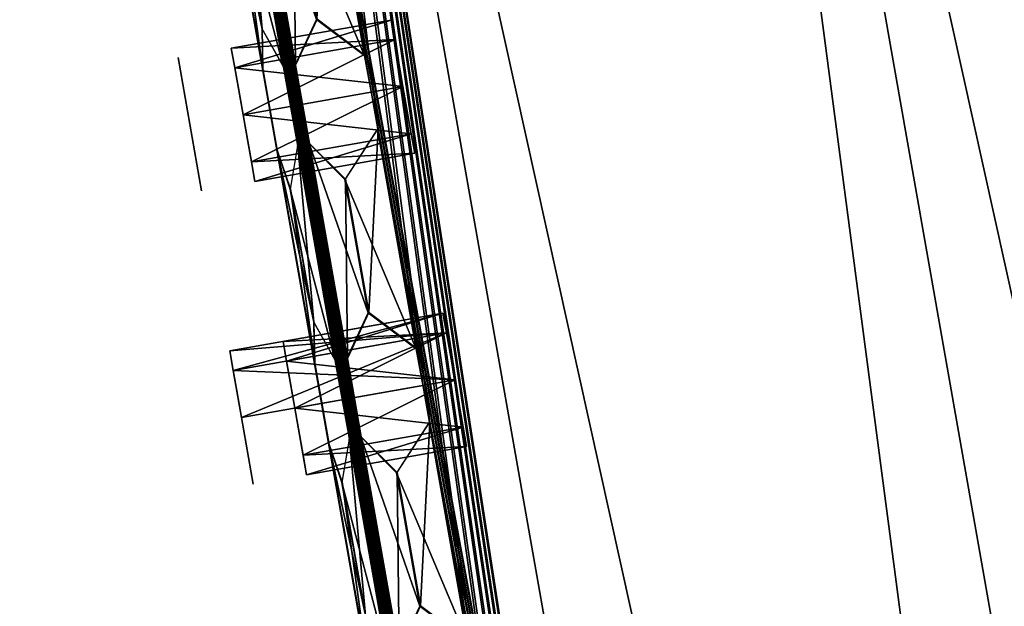
# Model space of a CAD drawing. Units: millimetres. Extents: x -51 to 78, y -227 to 900.
# Drawn here: x -51 to -33, y 653 to 664 of the extents above; entities that cross this region are included whole.
import ezdxf

# ---------------------------------------------------------------- set-up
doc = ezdxf.new("R2010")
doc.units = ezdxf.units.MM
doc.header["$LTSCALE"] = 65.185185
for name, color, linetype in [('654', 7, 'CONTINUOUS'), ('655', 7, 'CONTINUOUS'), ('656', 7, 'CONTINUOUS'), ('832', 7, 'CONTINUOUS'), ('833', 7, 'CONTINUOUS'), ('846', 7, 'CONTINUOUS'), ('847', 7, 'CONTINUOUS'), ('848', 7, 'CONTINUOUS'), ('849', 7, 'CONTINUOUS'), ('850', 7, 'CONTINUOUS'), ('873', 7, 'CONTINUOUS'), ('874', 7, 'CONTINUOUS'), ('875', 7, 'CONTINUOUS'), ('876', 7, 'CONTINUOUS'), ('877', 7, 'CONTINUOUS'), ('878', 7, 'CONTINUOUS'), ('900', 7, 'CONTINUOUS'), ('901', 7, 'CONTINUOUS'), ('902', 7, 'CONTINUOUS')]:
    doc.layers.add(name, color=color, linetype=linetype)

msp = doc.modelspace()

# ---------------------------------------------------------------- linework, layer by layer
at = {"layer": '654', "color": 7, "linetype": 'CONTINUOUS'}
for points in [[(-47.211, 657.882, 59.65), (-47.147, 657.522, 58.766), (-47.147, 657.522, 60.534), (-47.211, 657.882, 59.65)], [(-46.994, 656.651, 58.4), (-47.081, 657.144, 59.65), (-47.147, 657.522, 60.534), (-46.994, 656.651, 58.4)], [(-47.147, 657.522, 60.534), (-46.994, 656.651, 60.15), (-46.994, 656.651, 60.9), (-47.147, 657.522, 60.534)], [(-47.081, 657.144, 59.65), (-46.994, 656.651, 60.15), (-47.147, 657.522, 60.534), (-47.081, 657.144, 59.65)], [(-47.147, 657.522, 58.766), (-46.994, 656.651, 58.4), (-47.147, 657.522, 60.534), (-47.147, 657.522, 58.766)], [(-46.994, 656.651, 59.15), (-47.081, 657.144, 59.65), (-46.994, 656.651, 58.4), (-46.994, 656.651, 59.15)], [(-46.994, 656.651, 60.15), (-46.907, 656.159, 59.65), (-46.994, 656.651, 60.9), (-46.994, 656.651, 60.15)], [(-46.994, 656.651, 59.15), (-46.994, 656.651, 58.4), (-46.777, 655.42, 59.65), (-46.994, 656.651, 59.15)], [(-46.907, 656.159, 59.65), (-46.994, 656.651, 59.15), (-46.777, 655.42, 59.65), (-46.907, 656.159, 59.65)], [(-46.994, 656.651, 60.9), (-46.907, 656.159, 59.65), (-46.777, 655.42, 59.65), (-46.994, 656.651, 60.9)]]:
    msp.add_3dface(points, dxfattribs=at)
at = {"layer": '655', "color": 7, "linetype": 'CONTINUOUS'}
for points in [[(-43.208, 658.216, 58.766), (-47.211, 657.882, 59.65), (-43.272, 658.577, 59.65), (-43.208, 658.216, 58.766)], [(-47.211, 657.882, 59.65), (-47.147, 657.522, 60.534), (-43.272, 658.577, 59.65), (-47.211, 657.882, 59.65)], [(-43.272, 658.577, 59.65), (-47.147, 657.522, 60.534), (-43.208, 658.216, 60.534), (-43.272, 658.577, 59.65)], [(-47.147, 657.522, 58.766), (-47.211, 657.882, 59.65), (-43.208, 658.216, 58.766), (-47.147, 657.522, 58.766)], [(-47.147, 657.522, 60.534), (-46.994, 656.651, 60.9), (-43.208, 658.216, 60.534), (-47.147, 657.522, 60.534)], [(-43.055, 657.346, 58.4), (-47.147, 657.522, 58.766), (-43.208, 658.216, 58.766), (-43.055, 657.346, 58.4)], [(-43.208, 658.216, 60.534), (-46.994, 656.651, 60.9), (-43.055, 657.346, 60.9), (-43.208, 658.216, 60.534)], [(-46.994, 656.651, 58.4), (-47.147, 657.522, 58.766), (-43.055, 657.346, 58.4), (-46.994, 656.651, 58.4)]]:
    msp.add_3dface(points, dxfattribs=at)
at = {"layer": '656', "color": 7, "linetype": 'CONTINUOUS'}
for points in [[(-47.949, 662.068, 58.4), (-48.036, 662.56, 59.65), (-48.166, 663.299, 59.65), (-47.949, 662.068, 58.4)], [(-48.166, 663.299, 59.65), (-47.949, 662.068, 60.15), (-47.949, 662.068, 60.9), (-48.166, 663.299, 59.65)], [(-48.036, 662.56, 59.65), (-47.949, 662.068, 60.15), (-48.166, 663.299, 59.65), (-48.036, 662.56, 59.65)], [(-47.949, 662.068, 59.15), (-48.036, 662.56, 59.65), (-47.949, 662.068, 58.4), (-47.949, 662.068, 59.15)], [(-47.949, 662.068, 60.9), (-47.862, 661.575, 59.65), (-47.732, 660.837, 59.65), (-47.949, 662.068, 60.9)], [(-47.949, 662.068, 60.15), (-47.862, 661.575, 59.65), (-47.949, 662.068, 60.9), (-47.949, 662.068, 60.15)], [(-47.949, 662.068, 59.15), (-47.949, 662.068, 58.4), (-47.732, 660.837, 59.65), (-47.949, 662.068, 59.15)], [(-47.862, 661.575, 59.65), (-47.949, 662.068, 59.15), (-47.732, 660.837, 59.65), (-47.862, 661.575, 59.65)]]:
    msp.add_3dface(points, dxfattribs=at)
at = {"layer": '832', "linetype": 'CONTINUOUS'}
for points in [[(0.715, 507.774, 66.102), (-31.757, 691.933, 66.102), (-39.765, 690.521, 69.47), (0.715, 507.774, 66.102)], [(-7.293, 506.362, 69.47), (-39.765, 690.521, 69.47), (-47.774, 689.109, 66.102), (-7.293, 506.362, 69.47)], [(-7.293, 506.362, 69.47), (0.715, 507.774, 66.102), (-39.765, 690.521, 69.47), (-7.293, 506.362, 69.47)], [(-15.301, 504.95, 66.102), (-7.293, 506.362, 69.47), (-47.774, 689.109, 66.102), (-15.301, 504.95, 66.102)], [(-15.301, 504.95, 66.102), (-47.774, 689.109, 66.102), (-46.629, 674.169, 64.303), (-15.301, 504.95, 66.102)], [(-51.091, 688.524, 57.97), (-18.619, 504.365, 57.97), (-39.65, 623.674, 58.332), (-51.091, 688.524, 57.97)], [(-47.291, 667.005, 58.332), (-51.091, 688.524, 57.97), (-46.597, 663.069, 58.332), (-47.291, 667.005, 58.332)], [(-46.597, 663.069, 58.332), (-51.091, 688.524, 57.97), (-46.336, 661.589, 58.332), (-46.597, 663.069, 58.332)], [(-46.336, 661.589, 58.332), (-51.091, 688.524, 57.97), (-45.642, 657.653, 58.332), (-46.336, 661.589, 58.332)], [(-45.642, 657.653, 58.332), (-51.091, 688.524, 57.97), (-45.38, 656.172, 58.332), (-45.642, 657.653, 58.332)], [(-45.38, 656.172, 58.332), (-51.091, 688.524, 57.97), (-44.686, 652.237, 58.332), (-45.38, 656.172, 58.332)], [(-44.686, 652.237, 58.332), (-51.091, 688.524, 57.97), (-44.425, 650.756, 58.332), (-44.686, 652.237, 58.332)], [(-44.425, 650.756, 58.332), (-51.091, 688.524, 57.97), (-43.731, 646.82, 58.332), (-44.425, 650.756, 58.332)], [(-43.731, 646.82, 58.332), (-51.091, 688.524, 57.97), (-43.47, 645.34, 58.332), (-43.731, 646.82, 58.332)], [(-43.47, 645.34, 58.332), (-51.091, 688.524, 57.97), (-42.776, 641.404, 58.332), (-43.47, 645.34, 58.332)], [(-42.776, 641.404, 58.332), (-51.091, 688.524, 57.97), (-42.515, 639.923, 58.332), (-42.776, 641.404, 58.332)], [(-42.515, 639.923, 58.332), (-51.091, 688.524, 57.97), (-41.821, 635.987, 58.332), (-42.515, 639.923, 58.332)], [(-41.821, 635.987, 58.332), (-51.091, 688.524, 57.97), (-41.56, 634.507, 58.332), (-41.821, 635.987, 58.332)], [(-41.56, 634.507, 58.332), (-51.091, 688.524, 57.97), (-40.866, 630.571, 58.332), (-41.56, 634.507, 58.332)], [(-40.866, 630.571, 58.332), (-51.091, 688.524, 57.97), (-40.605, 629.09, 58.332), (-40.866, 630.571, 58.332)], [(-40.605, 629.09, 58.332), (-51.091, 688.524, 57.97), (-39.911, 625.154, 58.332), (-40.605, 629.09, 58.332)], [(-39.911, 625.154, 58.332), (-51.091, 688.524, 57.97), (-39.65, 623.674, 58.332), (-39.911, 625.154, 58.332)], [(-46.39, 672.813, 64.303), (-15.301, 504.95, 66.102), (-46.629, 674.169, 64.303), (-46.39, 672.813, 64.303)], [(-48.127, 673.956, 60.936), (-47.871, 672.501, 60.936), (-39.059, 623.795, 61.663), (-48.127, 673.956, 60.936)], [(-46.7, 667.127, 61.663), (-48.127, 673.956, 60.936), (-46, 663.158, 61.663), (-46.7, 667.127, 61.663)], [(-46, 663.158, 61.663), (-48.127, 673.956, 60.936), (-45.744, 661.71, 61.663), (-46, 663.158, 61.663)], [(-45.744, 661.71, 61.663), (-48.127, 673.956, 60.936), (-45.045, 657.741, 61.663), (-45.744, 661.71, 61.663)], [(-45.045, 657.741, 61.663), (-48.127, 673.956, 60.936), (-44.789, 656.294, 61.663), (-45.045, 657.741, 61.663)], [(-44.789, 656.294, 61.663), (-48.127, 673.956, 60.936), (-44.09, 652.325, 61.663), (-44.789, 656.294, 61.663)], [(-44.09, 652.325, 61.663), (-48.127, 673.956, 60.936), (-43.834, 650.877, 61.663), (-44.09, 652.325, 61.663)], [(-43.834, 650.877, 61.663), (-48.127, 673.956, 60.936), (-43.134, 646.908, 61.663), (-43.834, 650.877, 61.663)], [(-43.134, 646.908, 61.663), (-48.127, 673.956, 60.936), (-42.879, 645.461, 61.663), (-43.134, 646.908, 61.663)], [(-42.879, 645.461, 61.663), (-48.127, 673.956, 60.936), (-42.179, 641.492, 61.663), (-42.879, 645.461, 61.663)], [(-42.179, 641.492, 61.663), (-48.127, 673.956, 60.936), (-41.924, 640.044, 61.663), (-42.179, 641.492, 61.663)], [(-41.924, 640.044, 61.663), (-48.127, 673.956, 60.936), (-41.224, 636.075, 61.663), (-41.924, 640.044, 61.663)], [(-41.224, 636.075, 61.663), (-48.127, 673.956, 60.936), (-40.969, 634.628, 61.663), (-41.224, 636.075, 61.663)], [(-40.969, 634.628, 61.663), (-48.127, 673.956, 60.936), (-40.269, 630.659, 61.663), (-40.969, 634.628, 61.663)], [(-40.269, 630.659, 61.663), (-48.127, 673.956, 60.936), (-40.014, 629.211, 61.663), (-40.269, 630.659, 61.663)], [(-40.014, 629.211, 61.663), (-48.127, 673.956, 60.936), (-39.314, 625.242, 61.663), (-40.014, 629.211, 61.663)], [(-39.314, 625.242, 61.663), (-48.127, 673.956, 60.936), (-39.059, 623.795, 61.663), (-39.314, 625.242, 61.663)], [(-15.301, 504.95, 66.102), (-46.39, 672.813, 64.303), (-45.674, 668.752, 64.303), (-15.301, 504.95, 66.102)], [(-47.871, 672.501, 60.936), (-47.172, 668.54, 60.936), (-39.059, 623.795, 61.663), (-47.871, 672.501, 60.936)], [(-45.435, 667.397, 64.303), (-15.301, 504.95, 66.102), (-45.674, 668.752, 64.303), (-45.435, 667.397, 64.303)], [(-47.172, 668.54, 60.936), (-46.915, 667.085, 60.936), (-39.059, 623.795, 61.663), (-47.172, 668.54, 60.936)], [(-45.435, 667.397, 64.303), (-46.04, 666.466, 62.97), (-44.719, 663.336, 64.303), (-45.435, 667.397, 64.303)], [(-15.301, 504.95, 66.102), (-45.435, 667.397, 64.303), (-44.719, 663.336, 64.303), (-15.301, 504.95, 66.102)], [(-47.048, 666.288, 59.63), (-47.291, 667.005, 58.332), (-46.614, 663.826, 59.63), (-47.048, 666.288, 59.63)], [(-46.614, 663.826, 59.63), (-47.291, 667.005, 58.332), (-46.597, 663.069, 58.332), (-46.614, 663.826, 59.63)], [(-46.915, 667.085, 60.936), (-47.048, 666.288, 59.63), (-46.217, 663.123, 60.936), (-46.915, 667.085, 60.936)], [(-46.915, 667.085, 60.936), (-46.217, 663.123, 60.936), (-39.059, 623.795, 61.663), (-46.915, 667.085, 60.936)], [(-45.606, 664.004, 62.97), (-46.7, 667.127, 61.663), (-46, 663.158, 61.663), (-45.606, 664.004, 62.97)], [(-46.04, 666.466, 62.97), (-45.606, 664.004, 62.97), (-44.719, 663.336, 64.303), (-46.04, 666.466, 62.97)], [(-47.048, 666.288, 59.63), (-46.614, 663.826, 59.63), (-46.217, 663.123, 60.936), (-47.048, 666.288, 59.63)], [(-44.48, 661.981, 64.303), (-15.301, 504.95, 66.102), (-44.719, 663.336, 64.303), (-44.48, 661.981, 64.303)], [(-46.217, 663.123, 60.936), (-45.96, 661.668, 60.936), (-39.059, 623.795, 61.663), (-46.217, 663.123, 60.936)], [(-44.48, 661.981, 64.303), (-45.085, 661.05, 62.97), (-43.764, 657.919, 64.303), (-44.48, 661.981, 64.303)], [(-15.301, 504.95, 66.102), (-44.48, 661.981, 64.303), (-43.764, 657.919, 64.303), (-15.301, 504.95, 66.102)], [(-46.093, 660.872, 59.63), (-46.336, 661.589, 58.332), (-45.658, 658.41, 59.63), (-46.093, 660.872, 59.63)], [(-45.658, 658.41, 59.63), (-46.336, 661.589, 58.332), (-45.642, 657.653, 58.332), (-45.658, 658.41, 59.63)], [(-45.96, 661.668, 60.936), (-46.093, 660.872, 59.63), (-45.262, 657.707, 60.936), (-45.96, 661.668, 60.936)], [(-45.96, 661.668, 60.936), (-45.262, 657.707, 60.936), (-39.059, 623.795, 61.663), (-45.96, 661.668, 60.936)], [(-45.085, 661.05, 62.97), (-45.744, 661.71, 61.663), (-44.651, 658.588, 62.97), (-45.085, 661.05, 62.97)], [(-44.651, 658.588, 62.97), (-45.744, 661.71, 61.663), (-45.045, 657.741, 61.663), (-44.651, 658.588, 62.97)], [(-45.085, 661.05, 62.97), (-44.651, 658.588, 62.97), (-43.764, 657.919, 64.303), (-45.085, 661.05, 62.97)], [(-46.093, 660.872, 59.63), (-45.658, 658.41, 59.63), (-45.262, 657.707, 60.936), (-46.093, 660.872, 59.63)], [(-43.525, 656.564, 64.303), (-15.301, 504.95, 66.102), (-43.764, 657.919, 64.303), (-43.525, 656.564, 64.303)], [(-45.262, 657.707, 60.936), (-45.005, 656.252, 60.936), (-39.059, 623.795, 61.663), (-45.262, 657.707, 60.936)], [(-43.525, 656.564, 64.303), (-44.13, 655.633, 62.97), (-42.809, 652.503, 64.303), (-43.525, 656.564, 64.303)], [(-15.301, 504.95, 66.102), (-43.525, 656.564, 64.303), (-42.809, 652.503, 64.303), (-15.301, 504.95, 66.102)], [(-44.13, 655.633, 62.97), (-44.789, 656.294, 61.663), (-43.696, 653.171, 62.97), (-44.13, 655.633, 62.97)], [(-43.696, 653.171, 62.97), (-44.789, 656.294, 61.663), (-44.09, 652.325, 61.663), (-43.696, 653.171, 62.97)], [(-45.138, 655.455, 59.63), (-45.38, 656.172, 58.332), (-44.703, 652.993, 59.63), (-45.138, 655.455, 59.63)], [(-44.703, 652.993, 59.63), (-45.38, 656.172, 58.332), (-44.686, 652.237, 58.332), (-44.703, 652.993, 59.63)], [(-45.005, 656.252, 60.936), (-45.138, 655.455, 59.63), (-44.307, 652.29, 60.936), (-45.005, 656.252, 60.936)], [(-45.005, 656.252, 60.936), (-44.307, 652.29, 60.936), (-39.059, 623.795, 61.663), (-45.005, 656.252, 60.936)], [(-44.13, 655.633, 62.97), (-43.696, 653.171, 62.97), (-42.809, 652.503, 64.303), (-44.13, 655.633, 62.97)], [(-45.138, 655.455, 59.63), (-44.703, 652.993, 59.63), (-44.307, 652.29, 60.936), (-45.138, 655.455, 59.63)]]:
    msp.add_3dface(points, dxfattribs=at)
at = {"layer": '833', "linetype": 'CONTINUOUS'}
for points in [[(-7.293, 506.362, 46.47), (-39.765, 690.521, 46.47), (-31.757, 691.933, 49.839), (-7.293, 506.362, 46.47)], [(-15.301, 504.95, 49.839), (-47.774, 689.109, 49.839), (-39.765, 690.521, 46.47), (-15.301, 504.95, 49.839)], [(-7.293, 506.362, 46.47), (-15.301, 504.95, 49.839), (-39.765, 690.521, 46.47), (-7.293, 506.362, 46.47)], [(-47.774, 689.109, 49.839), (-15.301, 504.95, 49.839), (-37.782, 624.068, 51.617), (-47.774, 689.109, 49.839)], [(-45.422, 667.4, 51.617), (-47.774, 689.109, 49.839), (-44.706, 663.338, 51.617), (-45.422, 667.4, 51.617)], [(-44.706, 663.338, 51.617), (-47.774, 689.109, 49.839), (-44.467, 661.983, 51.617), (-44.706, 663.338, 51.617)], [(-44.467, 661.983, 51.617), (-47.774, 689.109, 49.839), (-43.751, 657.921, 51.617), (-44.467, 661.983, 51.617)], [(-43.751, 657.921, 51.617), (-47.774, 689.109, 49.839), (-43.512, 656.567, 51.617), (-43.751, 657.921, 51.617)], [(-43.512, 656.567, 51.617), (-47.774, 689.109, 49.839), (-42.796, 652.505, 51.617), (-43.512, 656.567, 51.617)], [(-42.796, 652.505, 51.617), (-47.774, 689.109, 49.839), (-42.557, 651.15, 51.617), (-42.796, 652.505, 51.617)], [(-42.557, 651.15, 51.617), (-47.774, 689.109, 49.839), (-41.841, 647.088, 51.617), (-42.557, 651.15, 51.617)], [(-41.841, 647.088, 51.617), (-47.774, 689.109, 49.839), (-41.602, 645.734, 51.617), (-41.841, 647.088, 51.617)], [(-41.602, 645.734, 51.617), (-47.774, 689.109, 49.839), (-40.886, 641.672, 51.617), (-41.602, 645.734, 51.617)], [(-40.886, 641.672, 51.617), (-47.774, 689.109, 49.839), (-40.647, 640.318, 51.617), (-40.886, 641.672, 51.617)], [(-40.647, 640.318, 51.617), (-47.774, 689.109, 49.839), (-39.931, 636.256, 51.617), (-40.647, 640.318, 51.617)], [(-39.931, 636.256, 51.617), (-47.774, 689.109, 49.839), (-39.692, 634.901, 51.617), (-39.931, 636.256, 51.617)], [(-39.692, 634.901, 51.617), (-47.774, 689.109, 49.839), (-38.976, 630.839, 51.617), (-39.692, 634.901, 51.617)], [(-38.976, 630.839, 51.617), (-47.774, 689.109, 49.839), (-38.737, 629.485, 51.617), (-38.976, 630.839, 51.617)], [(-38.737, 629.485, 51.617), (-47.774, 689.109, 49.839), (-38.021, 625.423, 51.617), (-38.737, 629.485, 51.617)], [(-38.021, 625.423, 51.617), (-47.774, 689.109, 49.839), (-37.782, 624.068, 51.617), (-38.021, 625.423, 51.617)], [(-18.619, 504.365, 57.97), (-51.091, 688.524, 57.97), (-48.506, 673.902, 57.588), (-18.619, 504.365, 57.97)], [(-47.903, 673.991, 54.258), (-47.648, 672.544, 54.258), (-39.27, 623.754, 54.985), (-47.903, 673.991, 54.258)], [(-46.91, 667.086, 54.985), (-47.903, 673.991, 54.258), (-46.212, 663.124, 54.985), (-46.91, 667.086, 54.985)], [(-46.212, 663.124, 54.985), (-47.903, 673.991, 54.258), (-45.955, 661.669, 54.985), (-46.212, 663.124, 54.985)], [(-45.955, 661.669, 54.985), (-47.903, 673.991, 54.258), (-45.257, 657.707, 54.985), (-45.955, 661.669, 54.985)], [(-45.257, 657.707, 54.985), (-47.903, 673.991, 54.258), (-45, 656.253, 54.985), (-45.257, 657.707, 54.985)], [(-45, 656.253, 54.985), (-47.903, 673.991, 54.258), (-44.301, 652.291, 54.985), (-45, 656.253, 54.985)], [(-44.301, 652.291, 54.985), (-47.903, 673.991, 54.258), (-44.045, 650.836, 54.985), (-44.301, 652.291, 54.985)], [(-44.045, 650.836, 54.985), (-47.903, 673.991, 54.258), (-43.346, 646.875, 54.985), (-44.045, 650.836, 54.985)], [(-43.346, 646.875, 54.985), (-47.903, 673.991, 54.258), (-43.09, 645.42, 54.985), (-43.346, 646.875, 54.985)], [(-43.09, 645.42, 54.985), (-47.903, 673.991, 54.258), (-42.391, 641.458, 54.985), (-43.09, 645.42, 54.985)], [(-42.391, 641.458, 54.985), (-47.903, 673.991, 54.258), (-42.135, 640.004, 54.985), (-42.391, 641.458, 54.985)], [(-42.135, 640.004, 54.985), (-47.903, 673.991, 54.258), (-41.436, 636.042, 54.985), (-42.135, 640.004, 54.985)], [(-41.436, 636.042, 54.985), (-47.903, 673.991, 54.258), (-41.18, 634.587, 54.985), (-41.436, 636.042, 54.985)], [(-41.18, 634.587, 54.985), (-47.903, 673.991, 54.258), (-40.481, 630.625, 54.985), (-41.18, 634.587, 54.985)], [(-40.481, 630.625, 54.985), (-47.903, 673.991, 54.258), (-40.225, 629.171, 54.985), (-40.481, 630.625, 54.985)], [(-40.225, 629.171, 54.985), (-47.903, 673.991, 54.258), (-39.526, 625.209, 54.985), (-40.225, 629.171, 54.985)], [(-39.526, 625.209, 54.985), (-47.903, 673.991, 54.258), (-39.27, 623.754, 54.985), (-39.526, 625.209, 54.985)], [(-48.245, 672.422, 57.588), (-18.619, 504.365, 57.97), (-48.506, 673.902, 57.588), (-48.245, 672.422, 57.588)], [(-47.648, 672.544, 54.258), (-46.948, 668.575, 54.258), (-39.27, 623.754, 54.985), (-47.648, 672.544, 54.258)], [(-18.619, 504.365, 57.97), (-48.245, 672.422, 57.588), (-47.551, 668.486, 57.588), (-18.619, 504.365, 57.97)], [(-47.29, 667.005, 57.588), (-18.619, 504.365, 57.97), (-47.551, 668.486, 57.588), (-47.29, 667.005, 57.588)], [(-46.948, 668.575, 54.258), (-46.693, 667.128, 54.258), (-39.27, 623.754, 54.985), (-46.948, 668.575, 54.258)], [(-45.596, 664.006, 52.95), (-45.422, 667.4, 51.617), (-44.706, 663.338, 51.617), (-45.596, 664.006, 52.95)], [(-18.619, 504.365, 57.97), (-47.29, 667.005, 57.588), (-46.596, 663.07, 57.588), (-18.619, 504.365, 57.97)], [(-47.29, 667.005, 57.588), (-47.045, 666.289, 56.29), (-46.596, 663.07, 57.588), (-47.29, 667.005, 57.588)], [(-47.045, 666.289, 56.29), (-46.91, 667.086, 54.985), (-46.611, 663.827, 56.29), (-47.045, 666.289, 56.29)], [(-46.611, 663.827, 56.29), (-46.91, 667.086, 54.985), (-46.212, 663.124, 54.985), (-46.611, 663.827, 56.29)], [(-46.693, 667.128, 54.258), (-46.03, 666.468, 52.95), (-45.993, 663.159, 54.258), (-46.693, 667.128, 54.258)], [(-46.693, 667.128, 54.258), (-45.993, 663.159, 54.258), (-39.27, 623.754, 54.985), (-46.693, 667.128, 54.258)], [(-46.03, 666.468, 52.95), (-45.596, 664.006, 52.95), (-45.993, 663.159, 54.258), (-46.03, 666.468, 52.95)], [(-47.045, 666.289, 56.29), (-46.611, 663.827, 56.29), (-46.596, 663.07, 57.588), (-47.045, 666.289, 56.29)], [(-46.335, 661.589, 57.588), (-18.619, 504.365, 57.97), (-46.596, 663.07, 57.588), (-46.335, 661.589, 57.588)], [(-45.993, 663.159, 54.258), (-45.738, 661.712, 54.258), (-39.27, 623.754, 54.985), (-45.993, 663.159, 54.258)], [(-45.075, 661.051, 52.95), (-44.467, 661.983, 51.617), (-44.641, 658.589, 52.95), (-45.075, 661.051, 52.95)], [(-44.641, 658.589, 52.95), (-44.467, 661.983, 51.617), (-43.751, 657.921, 51.617), (-44.641, 658.589, 52.95)], [(-18.619, 504.365, 57.97), (-46.335, 661.589, 57.588), (-45.641, 657.653, 57.588), (-18.619, 504.365, 57.97)], [(-46.335, 661.589, 57.588), (-46.09, 660.872, 56.29), (-45.641, 657.653, 57.588), (-46.335, 661.589, 57.588)], [(-46.09, 660.872, 56.29), (-45.955, 661.669, 54.985), (-45.656, 658.41, 56.29), (-46.09, 660.872, 56.29)], [(-45.656, 658.41, 56.29), (-45.955, 661.669, 54.985), (-45.257, 657.707, 54.985), (-45.656, 658.41, 56.29)], [(-45.738, 661.712, 54.258), (-45.075, 661.051, 52.95), (-45.038, 657.742, 54.258), (-45.738, 661.712, 54.258)], [(-45.738, 661.712, 54.258), (-45.038, 657.742, 54.258), (-39.27, 623.754, 54.985), (-45.738, 661.712, 54.258)], [(-45.075, 661.051, 52.95), (-44.641, 658.589, 52.95), (-45.038, 657.742, 54.258), (-45.075, 661.051, 52.95)], [(-46.09, 660.872, 56.29), (-45.656, 658.41, 56.29), (-45.641, 657.653, 57.588), (-46.09, 660.872, 56.29)], [(-45.038, 657.742, 54.258), (-44.783, 656.295, 54.258), (-39.27, 623.754, 54.985), (-45.038, 657.742, 54.258)], [(-45.38, 656.173, 57.588), (-18.619, 504.365, 57.97), (-45.641, 657.653, 57.588), (-45.38, 656.173, 57.588)], [(-44.12, 655.635, 52.95), (-43.512, 656.567, 51.617), (-43.686, 653.173, 52.95), (-44.12, 655.635, 52.95)], [(-43.686, 653.173, 52.95), (-43.512, 656.567, 51.617), (-42.796, 652.505, 51.617), (-43.686, 653.173, 52.95)], [(-44.783, 656.295, 54.258), (-44.12, 655.635, 52.95), (-44.083, 652.326, 54.258), (-44.783, 656.295, 54.258)], [(-44.783, 656.295, 54.258), (-44.083, 652.326, 54.258), (-39.27, 623.754, 54.985), (-44.783, 656.295, 54.258)], [(-18.619, 504.365, 57.97), (-45.38, 656.173, 57.588), (-44.686, 652.237, 57.588), (-18.619, 504.365, 57.97)], [(-45.38, 656.173, 57.588), (-45.135, 655.456, 56.29), (-44.686, 652.237, 57.588), (-45.38, 656.173, 57.588)], [(-45.135, 655.456, 56.29), (-45, 656.253, 54.985), (-44.701, 652.994, 56.29), (-45.135, 655.456, 56.29)], [(-44.701, 652.994, 56.29), (-45, 656.253, 54.985), (-44.301, 652.291, 54.985), (-44.701, 652.994, 56.29)], [(-44.12, 655.635, 52.95), (-43.686, 653.173, 52.95), (-44.083, 652.326, 54.258), (-44.12, 655.635, 52.95)], [(-45.135, 655.456, 56.29), (-44.701, 652.994, 56.29), (-44.686, 652.237, 57.588), (-45.135, 655.456, 56.29)]]:
    msp.add_3dface(points, dxfattribs=at)
at = {"layer": '846', "color": 7, "linetype": 'CONTINUOUS'}
for points in [[(-47.181, 663.472, 52.95), (-47.118, 663.112, 52.066), (-47.118, 663.112, 53.834), (-47.181, 663.472, 52.95)], [(-46.964, 662.241, 54.2), (-47.118, 663.112, 53.834), (-46.964, 662.241, 53.45), (-46.964, 662.241, 54.2)], [(-47.118, 663.112, 52.066), (-46.964, 662.241, 51.7), (-47.118, 663.112, 53.834), (-47.118, 663.112, 52.066)], [(-47.118, 663.112, 53.834), (-46.964, 662.241, 51.7), (-47.051, 662.734, 52.95), (-47.118, 663.112, 53.834)], [(-46.964, 662.241, 53.45), (-47.118, 663.112, 53.834), (-47.051, 662.734, 52.95), (-46.964, 662.241, 53.45)], [(-47.051, 662.734, 52.95), (-46.964, 662.241, 51.7), (-46.964, 662.241, 52.45), (-47.051, 662.734, 52.95)], [(-46.811, 661.371, 53.834), (-46.964, 662.241, 54.2), (-46.811, 661.371, 52.066), (-46.811, 661.371, 53.834)], [(-46.811, 661.371, 52.066), (-46.964, 662.241, 54.2), (-46.877, 661.749, 52.95), (-46.811, 661.371, 52.066)], [(-46.964, 662.241, 54.2), (-46.964, 662.241, 53.45), (-46.877, 661.749, 52.95), (-46.964, 662.241, 54.2)], [(-46.964, 662.241, 51.7), (-46.811, 661.371, 52.066), (-46.964, 662.241, 52.45), (-46.964, 662.241, 51.7)], [(-46.964, 662.241, 52.45), (-46.811, 661.371, 52.066), (-46.877, 661.749, 52.95), (-46.964, 662.241, 52.45)], [(-46.747, 661.01, 52.95), (-46.811, 661.371, 53.834), (-46.811, 661.371, 52.066), (-46.747, 661.01, 52.95)]]:
    msp.add_3dface(points, dxfattribs=at)
at = {"layer": '847', "color": 7, "linetype": 'CONTINUOUS'}
for points in [[(-47.181, 663.472, 52.95), (-47.118, 663.112, 53.834), (-44.227, 663.993, 52.95), (-47.181, 663.472, 52.95)], [(-44.163, 663.633, 52.066), (-47.181, 663.472, 52.95), (-44.227, 663.993, 52.95), (-44.163, 663.633, 52.066)], [(-44.227, 663.993, 52.95), (-47.118, 663.112, 53.834), (-44.163, 663.633, 53.834), (-44.227, 663.993, 52.95)], [(-47.118, 663.112, 52.066), (-47.181, 663.472, 52.95), (-44.163, 663.633, 52.066), (-47.118, 663.112, 52.066)], [(-47.118, 663.112, 53.834), (-46.964, 662.241, 54.2), (-44.163, 663.633, 53.834), (-47.118, 663.112, 53.834)], [(-44.01, 662.762, 51.7), (-47.118, 663.112, 52.066), (-44.163, 663.633, 52.066), (-44.01, 662.762, 51.7)], [(-46.964, 662.241, 54.2), (-44.01, 662.762, 54.2), (-44.163, 663.633, 53.834), (-46.964, 662.241, 54.2)], [(-46.964, 662.241, 51.7), (-47.118, 663.112, 52.066), (-44.01, 662.762, 51.7), (-46.964, 662.241, 51.7)]]:
    msp.add_3dface(points, dxfattribs=at)
at = {"layer": '848', "color": 7, "linetype": 'CONTINUOUS'}
for points in [[(-46.964, 662.241, 54.2), (-46.811, 661.371, 53.834), (-44.01, 662.762, 54.2), (-46.964, 662.241, 54.2)], [(-46.964, 662.241, 51.7), (-44.01, 662.762, 51.7), (-43.856, 661.892, 52.066), (-46.964, 662.241, 51.7)], [(-44.01, 662.762, 54.2), (-46.811, 661.371, 53.834), (-43.856, 661.892, 53.834), (-44.01, 662.762, 54.2)], [(-46.811, 661.371, 52.066), (-46.964, 662.241, 51.7), (-43.856, 661.892, 52.066), (-46.811, 661.371, 52.066)], [(-46.811, 661.371, 53.834), (-46.747, 661.01, 52.95), (-43.856, 661.892, 53.834), (-46.811, 661.371, 53.834)], [(-43.793, 661.531, 52.95), (-46.811, 661.371, 52.066), (-43.856, 661.892, 52.066), (-43.793, 661.531, 52.95)], [(-43.856, 661.892, 53.834), (-46.747, 661.01, 52.95), (-43.793, 661.531, 52.95), (-43.856, 661.892, 53.834)], [(-46.747, 661.01, 52.95), (-46.811, 661.371, 52.066), (-43.793, 661.531, 52.95), (-46.747, 661.01, 52.95)]]:
    msp.add_3dface(points, dxfattribs=at)
at = {"layer": '849', "color": 7, "linetype": 'CONTINUOUS'}
for points in [[(-46.226, 658.056, 52.95), (-46.163, 657.695, 52.066), (-46.163, 657.695, 53.834), (-46.226, 658.056, 52.95)], [(-46.009, 656.825, 54.2), (-46.163, 657.695, 53.834), (-46.009, 656.825, 53.45), (-46.009, 656.825, 54.2)], [(-46.163, 657.695, 52.066), (-46.009, 656.825, 51.7), (-46.163, 657.695, 53.834), (-46.163, 657.695, 52.066)], [(-46.163, 657.695, 53.834), (-46.009, 656.825, 51.7), (-46.096, 657.317, 52.95), (-46.163, 657.695, 53.834)], [(-46.009, 656.825, 53.45), (-46.163, 657.695, 53.834), (-46.096, 657.317, 52.95), (-46.009, 656.825, 53.45)], [(-46.096, 657.317, 52.95), (-46.009, 656.825, 51.7), (-46.009, 656.825, 52.45), (-46.096, 657.317, 52.95)], [(-45.792, 655.594, 52.95), (-46.009, 656.825, 54.2), (-45.922, 656.332, 52.95), (-45.792, 655.594, 52.95)], [(-46.009, 656.825, 54.2), (-46.009, 656.825, 53.45), (-45.922, 656.332, 52.95), (-46.009, 656.825, 54.2)], [(-46.009, 656.825, 51.7), (-45.792, 655.594, 52.95), (-46.009, 656.825, 52.45), (-46.009, 656.825, 51.7)], [(-46.009, 656.825, 52.45), (-45.792, 655.594, 52.95), (-45.922, 656.332, 52.95), (-46.009, 656.825, 52.45)]]:
    msp.add_3dface(points, dxfattribs=at)
at = {"layer": '850', "color": 7, "linetype": 'CONTINUOUS'}
for points in [[(-46.226, 658.056, 52.95), (-46.163, 657.695, 53.834), (-43.272, 658.577, 52.95), (-46.226, 658.056, 52.95)], [(-43.208, 658.216, 52.066), (-46.226, 658.056, 52.95), (-43.272, 658.577, 52.95), (-43.208, 658.216, 52.066)], [(-43.272, 658.577, 52.95), (-46.163, 657.695, 53.834), (-43.208, 658.216, 53.834), (-43.272, 658.577, 52.95)], [(-46.163, 657.695, 52.066), (-46.226, 658.056, 52.95), (-43.208, 658.216, 52.066), (-46.163, 657.695, 52.066)], [(-46.163, 657.695, 53.834), (-46.009, 656.825, 54.2), (-43.208, 658.216, 53.834), (-46.163, 657.695, 53.834)], [(-43.055, 657.346, 51.7), (-46.163, 657.695, 52.066), (-43.208, 658.216, 52.066), (-43.055, 657.346, 51.7)], [(-46.009, 656.825, 54.2), (-43.055, 657.346, 54.2), (-43.208, 658.216, 53.834), (-46.009, 656.825, 54.2)], [(-46.009, 656.825, 51.7), (-46.163, 657.695, 52.066), (-43.055, 657.346, 51.7), (-46.009, 656.825, 51.7)]]:
    msp.add_3dface(points, dxfattribs=at)
at = {"layer": '873', "color": 7, "linetype": 'CONTINUOUS'}
for points in [[(-47.181, 663.472, 62.99), (-47.118, 663.112, 62.106), (-47.118, 663.112, 63.874), (-47.181, 663.472, 62.99)], [(-47.118, 663.112, 62.106), (-46.964, 662.241, 61.74), (-47.118, 663.112, 63.874), (-47.118, 663.112, 62.106)], [(-47.118, 663.112, 63.874), (-46.964, 662.241, 61.74), (-47.051, 662.734, 62.99), (-47.118, 663.112, 63.874)], [(-46.964, 662.241, 64.24), (-47.118, 663.112, 63.874), (-46.964, 662.241, 63.49), (-46.964, 662.241, 64.24)], [(-46.964, 662.241, 63.49), (-47.118, 663.112, 63.874), (-47.051, 662.734, 62.99), (-46.964, 662.241, 63.49)], [(-46.964, 662.241, 61.74), (-46.964, 662.241, 62.49), (-47.051, 662.734, 62.99), (-46.964, 662.241, 61.74)], [(-46.964, 662.241, 61.74), (-46.811, 661.371, 62.106), (-46.964, 662.241, 62.49), (-46.964, 662.241, 61.74)], [(-46.811, 661.371, 63.874), (-46.964, 662.241, 64.24), (-46.811, 661.371, 62.106), (-46.811, 661.371, 63.874)], [(-46.811, 661.371, 62.106), (-46.964, 662.241, 64.24), (-46.877, 661.749, 62.99), (-46.811, 661.371, 62.106)], [(-46.877, 661.749, 62.99), (-46.964, 662.241, 64.24), (-46.964, 662.241, 63.49), (-46.877, 661.749, 62.99)], [(-46.964, 662.241, 62.49), (-46.811, 661.371, 62.106), (-46.877, 661.749, 62.99), (-46.964, 662.241, 62.49)], [(-46.747, 661.01, 62.99), (-46.811, 661.371, 63.874), (-46.811, 661.371, 62.106), (-46.747, 661.01, 62.99)]]:
    msp.add_3dface(points, dxfattribs=at)
at = {"layer": '874', "color": 7, "linetype": 'CONTINUOUS'}
for points in [[(-47.181, 663.472, 62.99), (-47.118, 663.112, 63.874), (-44.227, 663.993, 62.99), (-47.181, 663.472, 62.99)], [(-44.163, 663.633, 62.106), (-47.181, 663.472, 62.99), (-44.227, 663.993, 62.99), (-44.163, 663.633, 62.106)], [(-44.227, 663.993, 62.99), (-47.118, 663.112, 63.874), (-44.163, 663.633, 63.874), (-44.227, 663.993, 62.99)], [(-47.118, 663.112, 62.106), (-47.181, 663.472, 62.99), (-44.163, 663.633, 62.106), (-47.118, 663.112, 62.106)], [(-44.01, 662.762, 61.74), (-47.118, 663.112, 62.106), (-44.163, 663.633, 62.106), (-44.01, 662.762, 61.74)], [(-47.118, 663.112, 63.874), (-46.964, 662.241, 64.24), (-44.163, 663.633, 63.874), (-47.118, 663.112, 63.874)], [(-44.163, 663.633, 63.874), (-46.964, 662.241, 64.24), (-44.01, 662.762, 64.24), (-44.163, 663.633, 63.874)], [(-46.964, 662.241, 61.74), (-47.118, 663.112, 62.106), (-44.01, 662.762, 61.74), (-46.964, 662.241, 61.74)]]:
    msp.add_3dface(points, dxfattribs=at)
at = {"layer": '875', "color": 7, "linetype": 'CONTINUOUS'}
for points in [[(-46.964, 662.241, 61.74), (-44.01, 662.762, 61.74), (-43.856, 661.892, 62.106), (-46.964, 662.241, 61.74)], [(-46.964, 662.241, 64.24), (-46.811, 661.371, 63.874), (-44.01, 662.762, 64.24), (-46.964, 662.241, 64.24)], [(-44.01, 662.762, 64.24), (-46.811, 661.371, 63.874), (-43.856, 661.892, 63.874), (-44.01, 662.762, 64.24)], [(-46.811, 661.371, 62.106), (-46.964, 662.241, 61.74), (-43.856, 661.892, 62.106), (-46.811, 661.371, 62.106)], [(-46.811, 661.371, 63.874), (-46.747, 661.01, 62.99), (-43.856, 661.892, 63.874), (-46.811, 661.371, 63.874)], [(-43.793, 661.531, 62.99), (-46.811, 661.371, 62.106), (-43.856, 661.892, 62.106), (-43.793, 661.531, 62.99)], [(-43.856, 661.892, 63.874), (-46.747, 661.01, 62.99), (-43.793, 661.531, 62.99), (-43.856, 661.892, 63.874)], [(-46.747, 661.01, 62.99), (-46.811, 661.371, 62.106), (-43.793, 661.531, 62.99), (-46.747, 661.01, 62.99)]]:
    msp.add_3dface(points, dxfattribs=at)
at = {"layer": '876', "color": 7, "linetype": 'CONTINUOUS'}
for points in [[(-46.226, 658.056, 62.99), (-46.163, 657.695, 62.106), (-46.163, 657.695, 63.874), (-46.226, 658.056, 62.99)], [(-46.163, 657.695, 62.106), (-46.009, 656.825, 61.74), (-46.163, 657.695, 63.874), (-46.163, 657.695, 62.106)], [(-46.163, 657.695, 63.874), (-46.009, 656.825, 61.74), (-46.096, 657.317, 62.99), (-46.163, 657.695, 63.874)], [(-46.009, 656.825, 64.24), (-46.163, 657.695, 63.874), (-46.009, 656.825, 63.49), (-46.009, 656.825, 64.24)], [(-46.009, 656.825, 63.49), (-46.163, 657.695, 63.874), (-46.096, 657.317, 62.99), (-46.009, 656.825, 63.49)], [(-46.009, 656.825, 61.74), (-46.009, 656.825, 62.49), (-46.096, 657.317, 62.99), (-46.009, 656.825, 61.74)], [(-46.009, 656.825, 61.74), (-45.856, 655.954, 62.106), (-46.009, 656.825, 62.49), (-46.009, 656.825, 61.74)], [(-45.856, 655.954, 63.874), (-46.009, 656.825, 64.24), (-45.856, 655.954, 62.106), (-45.856, 655.954, 63.874)], [(-45.856, 655.954, 62.106), (-46.009, 656.825, 64.24), (-45.922, 656.332, 62.99), (-45.856, 655.954, 62.106)], [(-45.922, 656.332, 62.99), (-46.009, 656.825, 64.24), (-46.009, 656.825, 63.49), (-45.922, 656.332, 62.99)], [(-46.009, 656.825, 62.49), (-45.856, 655.954, 62.106), (-45.922, 656.332, 62.99), (-46.009, 656.825, 62.49)], [(-45.792, 655.594, 62.99), (-45.856, 655.954, 63.874), (-45.856, 655.954, 62.106), (-45.792, 655.594, 62.99)]]:
    msp.add_3dface(points, dxfattribs=at)
at = {"layer": '877', "color": 7, "linetype": 'CONTINUOUS'}
for points in [[(-46.226, 658.056, 62.99), (-46.163, 657.695, 63.874), (-43.272, 658.577, 62.99), (-46.226, 658.056, 62.99)], [(-43.208, 658.216, 62.106), (-46.226, 658.056, 62.99), (-43.272, 658.577, 62.99), (-43.208, 658.216, 62.106)], [(-43.272, 658.577, 62.99), (-46.163, 657.695, 63.874), (-43.208, 658.216, 63.874), (-43.272, 658.577, 62.99)], [(-46.163, 657.695, 62.106), (-46.226, 658.056, 62.99), (-43.208, 658.216, 62.106), (-46.163, 657.695, 62.106)], [(-43.055, 657.346, 61.74), (-46.163, 657.695, 62.106), (-43.208, 658.216, 62.106), (-43.055, 657.346, 61.74)], [(-46.163, 657.695, 63.874), (-46.009, 656.825, 64.24), (-43.208, 658.216, 63.874), (-46.163, 657.695, 63.874)], [(-43.208, 658.216, 63.874), (-46.009, 656.825, 64.24), (-43.055, 657.346, 64.24), (-43.208, 658.216, 63.874)], [(-46.009, 656.825, 61.74), (-46.163, 657.695, 62.106), (-43.055, 657.346, 61.74), (-46.009, 656.825, 61.74)]]:
    msp.add_3dface(points, dxfattribs=at)
at = {"layer": '878', "color": 7, "linetype": 'CONTINUOUS'}
for points in [[(-46.009, 656.825, 61.74), (-43.055, 657.346, 61.74), (-42.901, 656.475, 62.106), (-46.009, 656.825, 61.74)], [(-46.009, 656.825, 64.24), (-45.856, 655.954, 63.874), (-43.055, 657.346, 64.24), (-46.009, 656.825, 64.24)], [(-43.055, 657.346, 64.24), (-45.856, 655.954, 63.874), (-42.901, 656.475, 63.874), (-43.055, 657.346, 64.24)], [(-45.856, 655.954, 62.106), (-46.009, 656.825, 61.74), (-42.901, 656.475, 62.106), (-45.856, 655.954, 62.106)], [(-45.856, 655.954, 63.874), (-45.792, 655.594, 62.99), (-42.901, 656.475, 63.874), (-45.856, 655.954, 63.874)], [(-42.838, 656.115, 62.99), (-45.856, 655.954, 62.106), (-42.901, 656.475, 62.106), (-42.838, 656.115, 62.99)], [(-42.901, 656.475, 63.874), (-45.792, 655.594, 62.99), (-42.838, 656.115, 62.99), (-42.901, 656.475, 63.874)], [(-45.792, 655.594, 62.99), (-45.856, 655.954, 62.106), (-42.838, 656.115, 62.99), (-45.792, 655.594, 62.99)]]:
    msp.add_3dface(points, dxfattribs=at)
at = {"layer": '900', "color": 7, "linetype": 'CONTINUOUS'}
for points in [[(-48.036, 662.56, 56.29), (-47.949, 662.068, 56.79), (-48.166, 663.299, 56.29), (-48.036, 662.56, 56.29)], [(-47.949, 662.068, 56.79), (-47.949, 662.068, 57.54), (-48.166, 663.299, 56.29), (-47.949, 662.068, 56.79)], [(-47.949, 662.068, 55.04), (-48.036, 662.56, 56.29), (-48.166, 663.299, 56.29), (-47.949, 662.068, 55.04)], [(-47.949, 662.068, 55.79), (-48.036, 662.56, 56.29), (-47.949, 662.068, 55.04), (-47.949, 662.068, 55.79)], [(-47.949, 662.068, 56.79), (-47.862, 661.575, 56.29), (-47.949, 662.068, 57.54), (-47.949, 662.068, 56.79)], [(-47.862, 661.575, 56.29), (-47.949, 662.068, 55.79), (-47.732, 660.837, 56.29), (-47.862, 661.575, 56.29)], [(-47.732, 660.837, 56.29), (-47.949, 662.068, 55.79), (-47.949, 662.068, 55.04), (-47.732, 660.837, 56.29)], [(-47.949, 662.068, 57.54), (-47.862, 661.575, 56.29), (-47.732, 660.837, 56.29), (-47.949, 662.068, 57.54)]]:
    msp.add_3dface(points, dxfattribs=at)
at = {"layer": '901', "color": 7, "linetype": 'CONTINUOUS'}
for points in [[(-47.211, 657.882, 56.29), (-47.147, 657.522, 55.406), (-47.147, 657.522, 57.174), (-47.211, 657.882, 56.29)], [(-47.081, 657.144, 56.29), (-46.994, 656.651, 56.79), (-47.147, 657.522, 57.174), (-47.081, 657.144, 56.29)], [(-46.994, 656.651, 56.79), (-46.994, 656.651, 57.54), (-47.147, 657.522, 57.174), (-46.994, 656.651, 56.79)], [(-46.994, 656.651, 55.04), (-47.081, 657.144, 56.29), (-47.147, 657.522, 57.174), (-46.994, 656.651, 55.04)], [(-47.147, 657.522, 55.406), (-46.994, 656.651, 55.04), (-47.147, 657.522, 57.174), (-47.147, 657.522, 55.406)], [(-46.994, 656.651, 55.79), (-47.081, 657.144, 56.29), (-46.994, 656.651, 55.04), (-46.994, 656.651, 55.79)], [(-46.994, 656.651, 56.79), (-46.907, 656.159, 56.29), (-46.994, 656.651, 57.54), (-46.994, 656.651, 56.79)], [(-46.907, 656.159, 56.29), (-46.994, 656.651, 55.79), (-46.777, 655.42, 56.29), (-46.907, 656.159, 56.29)], [(-46.777, 655.42, 56.29), (-46.994, 656.651, 55.79), (-46.994, 656.651, 55.04), (-46.777, 655.42, 56.29)], [(-46.994, 656.651, 57.54), (-46.907, 656.159, 56.29), (-46.777, 655.42, 56.29), (-46.994, 656.651, 57.54)]]:
    msp.add_3dface(points, dxfattribs=at)
at = {"layer": '902', "color": 7, "linetype": 'CONTINUOUS'}
for points in [[(-47.211, 657.882, 56.29), (-47.147, 657.522, 57.174), (-43.272, 658.577, 56.29), (-47.211, 657.882, 56.29)], [(-43.208, 658.216, 55.406), (-47.211, 657.882, 56.29), (-43.272, 658.577, 56.29), (-43.208, 658.216, 55.406)], [(-43.272, 658.577, 56.29), (-47.147, 657.522, 57.174), (-43.208, 658.216, 57.174), (-43.272, 658.577, 56.29)], [(-47.147, 657.522, 55.406), (-47.211, 657.882, 56.29), (-43.208, 658.216, 55.406), (-47.147, 657.522, 55.406)], [(-47.147, 657.522, 57.174), (-46.994, 656.651, 57.54), (-43.208, 658.216, 57.174), (-47.147, 657.522, 57.174)], [(-43.055, 657.346, 55.04), (-47.147, 657.522, 55.406), (-43.208, 658.216, 55.406), (-43.055, 657.346, 55.04)], [(-46.994, 656.651, 57.54), (-43.055, 657.346, 57.54), (-43.208, 658.216, 57.174), (-46.994, 656.651, 57.54)], [(-46.994, 656.651, 55.04), (-47.147, 657.522, 55.406), (-43.055, 657.346, 55.04), (-46.994, 656.651, 55.04)]]:
    msp.add_3dface(points, dxfattribs=at)

doc.saveas('drawing.dxf')
